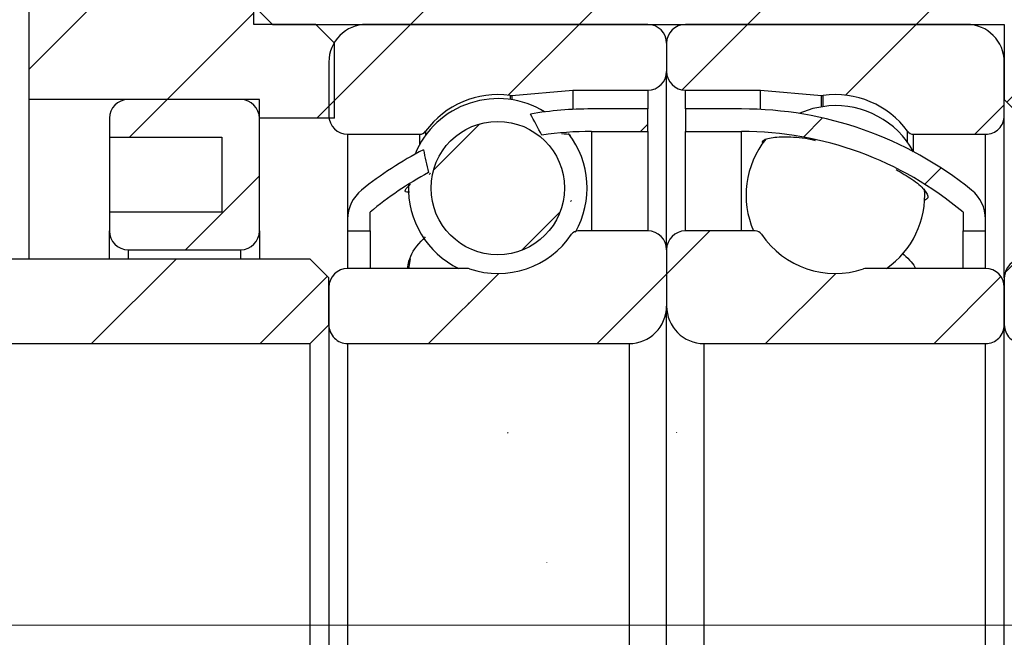
# Model space of a CAD drawing. Extents: x 0 to 297, y 0 to 211.
# Drawn here: x 183 to 207, y 129 to 144 of the extents above; entities that cross this region are included whole.
import ezdxf

# ---------------------------------------------------------------- set-up
doc = ezdxf.new("R2010")
doc.units = 0
doc.header["$LTSCALE"] = 5
doc.header["$MEASUREMENT"] = 0
doc.linetypes.add('CENTERX2', pattern=[20.319999999999997, 12.7, -2.54, 2.54, -2.54])
doc.layers.get('0').update_dxf_attribs({"linetype": 'CONTINUOUS'})
doc.layers.add('FORMAT', color=7, linetype='CONTINUOUS')
pattern_1 = [(45, (-193.4682260265481, -90.27525234760265), (-2.245064030267288, 2.245064030267288), [])]

# ---------------------------------------------------------------- blocks, each defined once
blk = doc.blocks.new('A$C22A24A99')
at = {"linetype": 'Continuous', "lineweight": 18}
h = blk.add_hatch(dxfattribs=at)
h.set_pattern_fill('ANSI31', style=0)
h.set_pattern_definition(pattern_1)
h.paths.add_polyline_path([(44.4819187551914, 18.93212078441699), (44.48191875519143, 21.18212078441699), (35.98191875519143, 21.18212078441702), (35.48191875519143, 20.68212078441702), (35.4819187551914, 15.43212078441702), (35.9819187551914, 14.93212078441702), (55.4819187551914, 14.93212078441698), (55.48191875519137, 12.93212078441699), (55.9819187551914, 12.43212078441698), (56.48191875519137, 12.43212078441698), (56.4819187551914, 12.93212078441698), (60.98191875519137, 12.93212078441697), (61.48191875519137, 13.43212078441697), (61.48191875519137, 18.43212078441694), (60.98191875519137, 18.93212078441697)], flags=0)
h = blk.add_hatch(dxfattribs=at)
h.set_pattern_fill('ANSI31', style=0)
h.set_pattern_definition(pattern_1)
h.paths.add_polyline_path([(37.13191875519141, 14.93212078441702), (35.4819187551914, 14.93212078441702), (35.4819187551914, 19.18212078441702), (29.48191875519137, 19.18212078441702), (29.48191875519137, 12.93212078441705), (35.63191875519138, 12.93212078441702), (35.63191875519138, 12.43212078441702), (37.63191875519138, 12.43212078441702), (37.63191875519141, 14.43212078441702)], flags=0)
h = blk.add_hatch(dxfattribs=at)
h.set_pattern_fill('ANSI31', style=0)
h.set_pattern_definition(pattern_1)
edge = h.paths.add_edge_path(flags=0)
edge.add_line((46.4819187551914, 13.68212078441701), (46.4819187551914, 14.43212078441701))
edge.add_arc((45.9819187551914, 14.43212078441701), 0.4999999999999996, 0, 90)
edge.add_line((45.9819187551914, 14.93212078441701), (38.4819187551914, 14.93212078441702))
edge.add_arc((38.4819187551914, 13.93212078441702), 1.000000000000002, 90, 180)
edge.add_line((37.4819187551914, 13.93212078441702), (37.4819187551914, 12.50712078441701))
edge.add_arc((37.9819187551914, 12.50712078441701), 0.5000000000000004, 180, 270.0000000000008)
edge.add_line((37.9819187551914, 12.00712078441701), (39.89931784227025, 12.00712078441701))
edge.add_arc((39.89931784227025, 12.20712078441701), 0.2000000000000004, 270.0000000000008, 323.7862695791674)
edge.add_arc((41.9819187551914, 10.68212078441701), 2.38125, 82.10725288201053, 143.7862695791639, ccw=False)
edge.add_arc((42.33637383601311, 13.2389182261749), 0.2000000000000005, 262.1072528820079, 274.9999999999973)
edge.add_line((42.35380498456263, 13.03967928655655), (43.9819187551914, 13.18212078441701))
edge.add_line((43.9819187551914, 13.18212078441701), (45.9819187551914, 13.18212078441701))
edge.add_arc((45.9819187551914, 13.68212078441701), 0.5000000000000013, 270.0000000000008, 360.0000000000008)
h = blk.add_hatch(dxfattribs=at)
h.set_pattern_fill('ANSI31', style=0)
h.set_pattern_definition(pattern_1)
edge = h.paths.add_edge_path(flags=0)
edge.add_line((54.4819187551914, 14.93212078441699), (46.9819187551914, 14.93212078441699))
edge.add_arc((46.9819187551914, 14.43212078441699), 0.4999999999999996, 90, 180)
edge.add_line((46.4819187551914, 14.43212078441699), (46.4819187551914, 13.68212078441701))
edge.add_arc((46.9819187551914, 13.68212078441699), 0.5000000000000013, 179.9999999999984, 269.9999999999976)
edge.add_line((46.98191875519137, 13.18212078441699), (48.98191875519137, 13.18212078441699))
edge.add_line((48.98191875519137, 13.18212078441699), (50.61003252582015, 13.03967928655653))
edge.add_arc((50.62746367436969, 13.23891822617489), 0.2000000000000005, 264.9999999999963, 277.8927471179862)
edge.add_arc((50.98191875519137, 10.68212078441699), 2.38125, 36.213730420834224, 97.89274711798788, ccw=False)
edge.add_arc((53.06451966811252, 12.20712078441699), 0.2000000000000004, 216.2137304208343, 270.0000000000008)
edge.add_line((53.06451966811252, 12.007120784417), (54.98191875519137, 12.00712078441698))
edge.add_arc((54.98191875519137, 12.50712078441698), 0.5000000000000004, 270.0000000000008, 360.0000000000008)
edge.add_line((55.48191875519137, 12.50712078441698), (55.48191875519137, 13.93212078441699))
edge.add_arc((54.48191875519137, 13.93212078441699), 1.000000000000002, 0, 89.99999999999838)
h = blk.add_hatch(dxfattribs=at)
h.set_pattern_fill('ANSI31', style=0)
h.set_pattern_definition(pattern_1)
edge = h.paths.add_edge_path(flags=0)
edge.add_line((34.63191875519138, 11.93212078441702), (34.63191875519138, 9.932120784417009))
edge.add_line((34.63191875519138, 9.932120784417009), (31.63191875519138, 9.932120784417009))
edge.add_line((31.63191875519138, 9.932120784417009), (31.63191875519138, 9.432120784417009))
edge.add_arc((32.13191875519138, 9.432120784417009), 0.5, 180, 270.0000000000008)
edge.add_line((32.13191875519138, 8.932120784417009), (35.13191875519138, 8.932120784417009))
edge.add_arc((35.13191875519138, 9.432120784417009), 0.5, 270.0000000000008, 360.0000000000008)
edge.add_line((35.63191875519138, 9.432120784417009), (35.63191875519138, 12.43212078441702))
edge.add_arc((35.13191875519138, 12.43212078441702), 0.5, 0, 90)
edge.add_line((35.13191875519138, 12.93212078441702), (32.13191875519138, 12.93212078441702))
edge.add_arc((32.13191875519138, 12.43212078441702), 0.5, 90, 180)
edge.add_line((31.63191875519138, 12.43212078441702), (31.63191875519138, 11.93212078441704))
edge.add_line((31.63191875519138, 11.93212078441704), (34.63191875519138, 11.93212078441702))
h = blk.add_hatch(dxfattribs=at)
h.set_pattern_fill('ANSI31', style=0)
h.set_pattern_definition(pattern_1)
edge = h.paths.add_edge_path(flags=0)
edge.add_arc((44.48191875519137, 2.911771947207697), 9.170348837209314, 89.99999999999898, 98.29836119432241, ccw=False)
edge.add_line((44.4819187551914, 12.082120784417), (45.9819187551914, 12.082120784417))
edge.add_line((45.9819187551914, 12.082120784417), (45.9819187551914, 12.68212078441699))
edge.add_line((45.9819187551914, 12.68212078441699), (44.4819187551914, 12.68212078441699))
edge.add_arc((44.48191875519137, 2.911771947207697), 9.770348837209314, 89.99999999999984, 99.59965073154864)
edge.add_ellipse((46.37506373913789, -1.067879215583091), major_axis=(-6.491918298998725, 17.20450683654639), ratio=0.1264371347043874, start_angle=316.54720686521193, end_angle=319.4874938169445, ccw=False)
h = blk.add_hatch(dxfattribs=at)
h.set_pattern_fill('ANSI31', style=0)
h.set_pattern_definition(pattern_1)
edge = h.paths.add_edge_path(flags=0)
edge.add_line((46.98191875519137, 12.68212078441699), (46.98191875519137, 12.08212078441699))
edge.add_line((46.98191875519137, 12.08212078441699), (48.48191875519137, 12.08212078441699))
edge.add_arc((48.48191875519137, 2.911771947207683), 9.170348837209314, 49.95583352670968, 89.9999999999992, ccw=False)
edge.add_line((54.38191875519138, 9.932120784416995), (54.38191875519138, 9.432120784416995))
edge.add_line((54.38191875519138, 9.432120784416995), (54.98191875519137, 9.432120784416995))
edge.add_line((54.98191875519137, 9.432120784416995), (54.98191875519137, 9.743244608818685))
edge.add_arc((53.98191875519137, 9.743244608818685), 1.000000000000001, 0, 51.16255343489318)
edge.add_arc((48.48191875519137, 2.911771947207683), 9.770348837209314, 51.16255343489315, 90)
edge.add_line((48.48191875519137, 12.68212078441699), (46.98191875519137, 12.68212078441699))
h = blk.add_hatch(dxfattribs=at)
h.set_pattern_fill('ANSI31', style=0)
h.set_pattern_definition(pattern_1)
edge = h.paths.add_edge_path(flags=0)
edge.add_arc((41.9819187551914, 10.57457982797946), 1.776148682832948, 0, 360)
h = blk.add_hatch(dxfattribs=at)
h.set_pattern_fill('ANSI31', style=0)
h.set_pattern_definition(pattern_1)
edge = h.paths.add_edge_path(flags=0)
edge.add_ellipse((46.37506373913789, -1.067879215583091), major_axis=(-6.491918298998725, 17.20450683654639), ratio=0.1264371347043874, start_angle=39.94931461416991, end_angle=42.85038253490501, ccw=False)
edge.add_arc((44.48191875519137, 2.911771947207697), 9.770348837209314, 117.2950520452063, 128.8374465651067)
edge.add_arc((38.9819187551914, 9.743244608818713), 1.000000000000001, 128.8374465651068, 180)
edge.add_line((37.9819187551914, 9.743244608818713), (37.9819187551914, 9.432120784417009))
edge.add_line((37.9819187551914, 9.432120784417009), (38.5819187551914, 9.432120784417009))
edge.add_line((38.5819187551914, 9.432120784417009), (38.5819187551914, 9.932120784417009))
edge.add_arc((44.48191875519137, 2.911771947207697), 9.170348837209314, 118.28664882882211, 130.0441664732886, ccw=False)
h = blk.add_hatch(dxfattribs=at)
h.set_pattern_fill('ANSI31', style=0)
h.set_pattern_definition(pattern_1)
edge = h.paths.add_edge_path(flags=0)
edge.add_line((37.4819187551914, 7.932120784417009), (37.4819187551914, 6.932120784417009))
edge.add_arc((37.9819187551914, 6.932120784417009), 0.4999999999999996, 180, 270.0000000000008)
edge.add_line((37.9819187551914, 6.432120784417009), (45.4819187551914, 6.432120784416995))
edge.add_arc((45.4819187551914, 7.432120784416995), 1, 270.0000000000008, 360.0000000000008)
edge.add_line((46.4819187551914, 7.432120784416995), (46.4819187551914, 8.932120784416995))
edge.add_arc((45.9819187551914, 8.932120784416995), 0.5000000000000004, 0, 90)
edge.add_line((45.9819187551914, 9.432120784416995), (44.11741672112348, 9.432120784416995))
edge.add_arc((44.11741672112348, 9.232120784417006), 0.2000000000000004, 90, 145.8235526422725)
edge.add_arc((41.9819187551914, 10.68212078441702), 2.381250000000001, 251.6502614046106, 325.8235526422689, ccw=False)
edge.add_arc((41.16929857177234, 8.232120784417006), 0.2000000000000006, 71.65026140460387, 90)
edge.add_line((41.16929857177234, 8.432120784417009), (37.9819187551914, 8.432120784417009))
edge.add_arc((37.9819187551914, 7.932120784417009), 0.5, 90, 180)
h = blk.add_hatch(dxfattribs=at)
h.set_pattern_fill('ANSI31', style=0)
h.set_pattern_definition(pattern_1)
edge = h.paths.add_edge_path(flags=0)
edge.add_line((47.48191875519137, 6.432120784417009), (54.98191875519137, 6.432120784416995))
edge.add_arc((54.98191875519137, 6.932120784416981), 0.4999999999999996, 270.0000000000008, 360.0000000000008)
edge.add_line((55.48191875519137, 6.932120784416981), (55.48191875519137, 7.932120784416981))
edge.add_arc((54.98191875519137, 7.932120784416981), 0.5, 0, 90)
edge.add_line((54.98191875519137, 8.43212078441698), (51.79453893861043, 8.432120784416995))
edge.add_arc((51.79453893861043, 8.232120784416992), 0.2000000000000006, 90, 108.3497385953949)
edge.add_arc((50.98191875519137, 10.68212078441701), 2.381250000000001, 214.1764473577312, 288.34973859538945, ccw=False)
edge.add_arc((48.8464207892593, 9.232120784417006), 0.2000000000000004, 34.17644735772293, 90)
edge.add_line((48.8464207892593, 9.432120784416995), (46.98191875519137, 9.432120784417009))
edge.add_arc((46.98191875519137, 8.932120784417009), 0.5000000000000004, 90, 180)
edge.add_line((46.48191875519137, 8.932120784417009), (46.48191875519137, 7.432120784417009))
edge.add_arc((47.48191875519137, 7.432120784416995), 1, 179.9999999999992, 270.0000000000008)
h = blk.add_hatch(dxfattribs=at)
h.set_pattern_fill('ANSI31', style=0)
h.set_pattern_definition(pattern_1)
edge = h.paths.add_edge_path(flags=0)
edge.add_line((36.9819187551914, 6.432120784417009), (37.4819187551914, 6.932120784417009))
edge.add_line((37.4819187551914, 6.932120784417009), (37.4819187551914, 8.182120784417009))
edge.add_line((37.4819187551914, 8.182120784417009), (36.9819187551914, 8.682120784417009))
edge.add_line((36.9819187551914, 8.682120784417009), (27.98191875519137, 8.682120784417023))
edge.add_arc((27.98191875519137, 8.182120784417023), 0.5, 90, 180)
edge.add_line((27.48191875519137, 8.182120784417023), (27.48191875519137, 6.932120784417037))
edge.add_arc((27.98191875519137, 6.932120784417023), 0.5, 179.9999999999984, 270.0000000000008)
edge.add_line((27.98191875519137, 6.432120784417023), (36.9819187551914, 6.432120784417009))
h = blk.add_hatch(dxfattribs=at)
h.set_pattern_fill('ANSI31', style=0)
h.set_pattern_definition(pattern_1)
edge = h.paths.add_edge_path(flags=0)
edge.add_line((64.98191875519137, 6.432120784416952), (65.48191875519137, 6.932120784416952))
edge.add_line((65.48191875519137, 6.932120784416952), (65.48191875519137, 8.182120784416952))
edge.add_line((65.48191875519137, 8.182120784416952), (64.98191875519137, 8.682120784416966))
edge.add_line((64.98191875519137, 8.682120784416966), (55.9819187551914, 8.68212078441698))
edge.add_arc((55.98191875519137, 8.18212078441698), 0.5, 89.99999999999675, 180)
edge.add_line((55.48191875519137, 8.18212078441698), (55.48191875519137, 6.932120784416981))
edge.add_arc((55.98191875519137, 6.932120784416981), 0.5, 180, 270.0000000000008)
edge.add_line((55.98191875519137, 6.432120784416981), (64.98191875519137, 6.432120784416952))
at = {"color": 7, "linetype": 'Continuous', "lineweight": 25}
for p, q in [((29.48191875519137, 19.18212078441701), (29.48191875519137, 12.93212078441702)), ((35.48191875519137, 14.93212078441702), (35.48191875519137, 19.18212078441702)), ((35.98191875519137, 14.93212078441702), (35.48191875519137, 15.43212078441702)), ((37.13191875519138, 14.93212078441704), (35.48191875519137, 14.93212078441702)), ((35.98191875519137, 14.93212078441702), (55.48191875519137, 14.93212078441702)), ((37.13191875519138, 14.93212078441704), (37.63191875519138, 14.43212078441702)), ((45.98191875519137, 14.93212078441702), (38.48191875519137, 14.93212078441702)), ((54.48191875519137, 14.93212078441704), (46.98191875519137, 14.93212078441702)), ((55.48191875519137, 14.93212078441702), (55.48191875519137, 12.93212078441704)), ((37.63191875519138, 12.43212078441702), (37.63191875519138, 14.43212078441702)), ((46.48191875519137, 14.43212078441702), (46.48191875519137, 13.68212078441702)), ((37.48191875519137, 13.93212078441702), (37.48191875519137, 12.50712078441701)), ((55.48191875519137, 12.50712078441703), (55.48191875519137, 13.93212078441702)), ((46.48191875519137, 8.932120784417009), (46.48191875519137, 13.68212078441702)), ((42.3538049845626, 13.03967928655656), (43.98191875519137, 13.18212078441702)), ((43.98191875519137, 13.18212078441702), (43.98191875519137, 12.66931858561826)), ((43.98191875519137, 13.18212078441702), (45.98191875519137, 13.18212078441702)), ((46.98191875519137, 13.18212078441702), (48.98191875519137, 13.18212078441702)), ((48.98191875519137, 12.66931858561827), (48.98191875519137, 13.18212078441702)), ((48.98191875519137, 13.18212078441702), (50.61003252582015, 13.03967928655656)), ((35.63191875519138, 12.93212078441702), (29.48191875519137, 12.93212078441702)), ((29.48191875519137, 12.93212078441702), (29.48191875519137, 8.682120784417009)), ((35.13191875519135, 12.93212078441701), (32.13191875519138, 12.93212078441701)), ((35.63191875519138, 12.43212078441702), (35.63191875519138, 12.93212078441702)), ((55.9819187551914, 12.43212078441702), (55.48191875519137, 12.93212078441704)), ((45.98191875519137, 12.68212078441702), (44.48191875519137, 12.68212078441702)), ((45.98191875519137, 12.08212078441701), (45.98191875519137, 12.68212078441702)), ((48.48191875519137, 12.68212078441702), (46.98191875519137, 12.68212078441702)), ((46.98191875519137, 12.68212078441702), (46.98191875519137, 12.08212078441701)), ((31.63191875519138, 12.43212078441701), (31.63191875519138, 11.93212078441702)), ((35.63191875519135, 9.432120784416995), (35.63191875519135, 12.43212078441701)), ((37.63191875519138, 12.43212078441702), (35.63191875519138, 12.43212078441702)), ((55.48191875519137, 8.182120784417009), (55.48191875519137, 12.50712078441703)), ((44.48191875519137, 12.08212078441701), (45.98191875519137, 12.08212078441701)), ((45.98191875519137, 12.08212078441701), (45.98191875519137, 9.432120784417009)), ((46.98191875519137, 12.08212078441701), (48.48191875519137, 12.08212078441701)), ((46.98191875519137, 9.432120784417023), (46.98191875519137, 12.08212078441701)), ((31.63191875519138, 11.93212078441702), (34.63191875519135, 11.93212078441701)), ((31.63191875519138, 11.93212078441702), (31.63191875519135, 9.932120784417009)), ((34.63191875519135, 11.93212078441701), (34.63191875519135, 9.932120784417009)), ((37.98191875519137, 12.00712078441703), (39.89931784227022, 12.00712078441701)), ((53.06451966811252, 12.00712078441703), (54.98191875519137, 12.00712078441704)), ((34.63191875519135, 9.932120784417009), (31.63191875519138, 9.932120784417009)), ((31.63191875519138, 9.932120784417009), (31.63191875519138, 9.432120784417009)), ((37.98191875519137, 9.743244608818713), (37.98191875519137, 9.432120784417009)), ((38.5819187551914, 9.432120784417009), (38.5819187551914, 9.932120784417009)), ((54.38191875519135, 9.932120784417023), (54.38191875519135, 9.432120784417023)), ((54.98191875519137, 9.432120784417023), (54.98191875519137, 9.743244608818728)), ((31.63191875519138, 8.682120784417009), (31.63191875519138, 9.432120784417009)), ((35.63191875519135, 9.432120784416995), (35.63191875519135, 8.682120784417009)), ((37.98191875519137, 9.432120784417009), (38.5819187551914, 9.432120784417009)), ((37.98191875519137, 9.432120784417009), (37.98191875519137, 8.432120784417009)), ((38.5819187551914, 9.432120784417009), (38.5819187551914, 8.432120784417009)), ((45.98191875519137, 9.432120784417009), (44.11741672112345, 9.432120784417009)), ((48.8464207892593, 9.432120784417023), (46.98191875519137, 9.432120784417023)), ((54.38191875519135, 9.432120784417023), (54.98191875519137, 9.432120784417023)), ((54.38191875519138, 8.432120784417023), (54.38191875519135, 9.432120784417023)), ((54.98191875519137, 8.432120784417023), (54.98191875519137, 9.432120784417023)), ((32.13191875519138, 8.932120784417009), (35.13191875519135, 8.932120784416995)), ((46.48191875519137, 8.932120784417023), (46.48191875519137, 7.432120784417023)), ((36.98191875519137, 8.682120784417009), (27.98191875519137, 8.682120784417009)), ((36.98191875519137, 8.682120784417009), (37.4819187551914, 8.182120784417009)), ((41.16929857177232, 8.432120784417009), (37.98191875519137, 8.432120784417009)), ((54.98191875519137, 8.432120784417023), (51.79453893861043, 8.432120784417023)), ((37.4819187551914, 6.932120784417009), (37.4819187551914, 8.182120784417009)), ((55.48191875519137, 8.182120784417009), (55.48191875519137, 6.932120784417023)), ((37.48191875519137, 7.932120784417009), (37.48191875519137, 6.932120784417009)), ((55.48191875519137, 6.932120784417023), (55.48191875519137, 7.932120784417023)), ((46.48191875519137, -9.567879215582991), (46.48191875519137, 7.432120784417023)), ((37.4819187551914, 6.932120784417009), (36.9819187551914, 6.432120784417009)), ((37.4819187551914, 6.932120784417009), (37.4819187551914, -9.067879215582977)), ((55.48191875519137, -9.067879215582991), (55.48191875519137, 6.932120784417023)), ((27.98191875519137, 6.432120784417009), (36.9819187551914, 6.432120784417009)), ((36.9819187551914, -8.567879215582991), (36.9819187551914, 6.432120784417009)), ((37.98191875519137, 6.432120784417009), (37.9819187551914, -8.567879215582991)), ((37.98191875519137, 6.432120784417009), (45.48191875519137, 6.432120784417009)), ((45.48191875519137, 6.432120784417009), (45.4819187551914, -8.567879215582991)), ((47.48191875519137, -8.567879215582991), (47.48191875519137, 6.432120784417023)), ((47.48191875519137, 6.432120784417023), (54.98191875519137, 6.432120784417023)), ((54.98191875519137, -8.567879215582977), (54.98191875519137, 6.432120784417023))]:
    blk.add_line(p, q, dxfattribs=at)
at = {"color": 8, "linetype": 'Continuous', "lineweight": 25}
for p, q in [((45.98191875519137, 13.18212078441702), (45.98191875519137, 12.68212078441701)), ((46.98191875519137, 12.68212078441701), (46.98191875519137, 13.18212078441702)), ((42.30891000408499, 13.04081285538496), (42.30891000408499, 12.9332718989474)), ((42.3538049845626, 13.03967928655656), (42.3538049845626, 12.9266113317872)), ((50.61003252582015, 12.74065524951476), (50.61003252582015, 13.03967928655656)), ((50.65492750629775, 12.74731581667496), (50.65492750629775, 13.04081285538497)), ((40.06068159339245, 12.08896097812162), (40.06068159339245, 11.98142002168407)), ((44.48191875519137, 12.08212078441701), (44.48191875519137, 9.432120784417009)), ((48.48191875519137, 9.432120784417023), (48.48191875519137, 12.08212078441701)), ((52.9031559169903, 11.79546393941163), (52.9031559169903, 12.08896097812163)), ((37.98191875519137, 12.00712078441703), (37.98191875519137, 9.743244608818728)), ((39.89931784227022, 12.00712078441701), (39.89931784227022, 11.72919015185502)), ((53.06451966811252, 11.54323406958258), (53.06451966811252, 12.00712078441703)), ((54.98191875519137, 9.743244608818728), (54.98191875519137, 12.00712078441704)), ((32.13191875519138, 8.932120784417009), (32.13191875519138, 8.682120784417009)), ((35.13191875519135, 8.682120784417009), (35.13191875519135, 8.932120784416995))]:
    blk.add_line(p, q, dxfattribs=at)
at = {"color": 7, "linetype": 'Continuous', "lineweight": 25, "flags": 128}
for points in [[(50.80120892727743, 12.76300693310441), (50.38015051955247, 12.69258263272651), (50.00898950958242, 12.56204506830852)], [(39.64705971524501, 8.689490851178206), (39.61416410682597, 8.47490546518435), (39.60997984338152, 8.432120784417009)]]:
    blk.add_lwpolyline(points, dxfattribs=at)
at = {"color": 7, "linetype": 'Continuous', "lineweight": 25}
blk.add_circle((41.98191875519137, 10.57457982797948), 1.776148682832961, dxfattribs=at)
for centre, radius, start, end in [((38.4819187551914, 13.93212078441702), 1.000000000000028, 90.0000000000016, 180), ((45.98191875519137, 14.43212078441702), 0.5, 1.628443996909321e-12, 90), ((46.98191875519137, 14.43212078441702), 0.5, 90, 179.9999999999959), ((54.48191875519137, 13.93212078441702), 1.000000000000014, 0, 90), ((45.98191875519137, 13.68212078441702), 0.5, 270, 0), ((46.98191875519137, 13.68212078441702), 0.5, 180, 270), ((32.13191875519138, 12.43212078441701), 0.5, 90, 180), ((35.13191875519135, 12.43212078441701), 0.5, 0, 90), ((41.98191875519137, 10.57457982797948), 2.381249999999999, 58.35384814026791, 157.7841032927578), ((41.98191875519137, 10.68212078441702), 2.381250000000001, 82.10725288201185, 143.7862695791649), ((42.33637383601308, 13.23891822617492), 0.200000000000005, 262.1072528820085, 274.9999999999965), ((50.62746367436966, 13.23891822617492), 0.2000000000000038, 265.0000000000051, 277.8927471179947), ((50.98191875519137, 10.68212078441704), 2.381250000000001, 36.21373042083508, 97.89274711798814), ((44.48191875519137, 2.911771947207711), 9.770348837209312, 90, 99.59965073154875), ((48.48191875519137, 2.911771947207711), 9.770348837209312, 51.16255343489266, 90), ((50.98191875519137, 10.38862374570704), 2.381250000000001, 29.00433067332091, 94.35228324492608), ((37.9819187551914, 12.50712078441701), 0.5000000000000284, 179.9999999999992, 269.9999999999968), ((54.98191875519137, 12.50712078441703), 0.5, 270, 6.513775987637282e-12), ((39.89931784227022, 12.20712078441701), 0.2000000000000028, 270, 323.7862695791672), ((44.48191875519137, 2.911771947207711), 9.170348837209303, 90, 98.29836119432366), ((48.48191875519137, 2.911771947207711), 9.170348837209303, 49.9558335267114, 90), ((53.06451966811252, 12.20712078441703), 0.2000000000000028, 216.2137304208341, 270), ((41.98191875519137, 10.57457982797948), 2.381250000000024, 330.3939777044629, 37.53658577499086), ((50.98191875519137, 10.38862374570704), 2.381249999999988, 141.3097738857778, 203.6833101473583), ((44.48191875519137, 2.911771947207711), 9.770348837209303, 117.2950520452056, 128.8374465651068), ((44.48191875519137, 2.911771947207711), 9.170348837209353, 118.2866488288238, 130.0441664732886), ((38.98191875519137, 9.743244608818728), 1, 128.8374465651055, 180.0000000000016), ((41.98191875519137, 10.57457982797948), 2.381250000000011, 177.8998355610869, 244.1213306069843), ((50.98191875519137, 10.38862374570704), 2.381250000000016, 304.7518492910855, 3.890693133649975), ((53.98191875519137, 9.743244608818728), 1, 3.256887993818641e-12, 51.16255343489266), ((32.13191875519138, 9.432120784417009), 0.5, 180, 270), ((35.13191875519135, 9.432120784417009), 0.5000000000000142, 270, 359.9999999999992), ((41.98191875519137, 10.68212078441702), 2.381250000000014, 251.6502614046106, 325.8235526422698), ((44.11741672112345, 9.23212078441702), 0.1999999999999933, 90, 145.8235526422727), ((45.98191875519137, 8.932120784417009), 0.5, 4.071109992273301e-12, 90), ((46.98191875519137, 8.932120784417023), 0.5, 90, 179.9999999999968), ((48.8464207892593, 9.23212078441702), 0.2000000000000028, 34.17644735773086, 90), ((50.98191875519137, 10.68212078441704), 2.381250000000014, 214.1764473577315, 288.3497385953897), ((55.98191875519137, 8.182120784417009), 0.5, 90, 180), ((37.98191875519137, 7.932120784417009), 0.5, 90, 180), ((41.16929857177232, 8.23212078441702), 0.2000000000000024, 71.65026140460361, 90), ((51.79453893861043, 8.23212078441702), 0.2000000000000159, 90, 108.3497385953946), ((54.98191875519137, 7.932120784417023), 0.5, 0, 90), ((45.48191875519137, 7.432120784417009), 1, 270, 0), ((47.48191875519137, 7.432120784417023), 1, 180, 270), ((37.98191875519137, 6.932120784417009), 0.5, 179.9999999999992, 270), ((54.98191875519137, 6.932120784417023), 0.5, 270, 5.699553989182623e-12), ((55.98191875519137, 6.932120784417023), 0.5, 179.9999999999919, 270)]:
    blk.add_arc(centre, radius, start, end, dxfattribs=at)
for start_param, end_param in [(5.524790997789603, 5.576108686050768), (0.69724707393242, 0.7478802609732297)]:
    blk.add_ellipse((46.37506373913789, -1.067879215583062), major_axis=(-6.491918298998741, 17.20450683654636), ratio=0.1264371347043882, start_param=start_param, end_param=end_param, dxfattribs=at)
for points, knots in [([(43.67768282375664, 12.02377851952673), (43.77623123854482, 12.02095489186911), (43.92564654652509, 12.01667381645061), (43.91574598661614, 11.96917205482345), (43.91237544359589, 11.95300057234425)], [0, 0, 0, 0, 0.6595603631269695, 1, 1, 1, 1]), ([(49.04414125469691, 11.77331389258485), (49.04181743942678, 11.78465444865462), (49.02713374199365, 11.85631302504436), (49.24756387731526, 11.92790887816184), (49.69882981744789, 11.95056944785414), (50.13961824190835, 11.91810807264754), (50.41204291862158, 11.85259606957196), (50.44139940399504, 11.84553649558887)], [0, 0, 0, 0, 0.05658764019219235, 0.3575653356399879, 0.6594308887008777, 0.9633002698025298, 1, 1, 1, 1]), ([(52.59794784950867, 11.0679271927509), (52.74662643983791, 10.98224097926905), (53.08317269187759, 10.78828316775814), (53.37371275426293, 10.51844144581969), (53.4899377361476, 10.31674578910336), (53.38995415966264, 10.26630751989858), (53.3514411169011, 10.24687901686845)], [0, 0, 0, 0, 0.2314465993073052, 0.5238984669662883, 0.8166086936956366, 1, 1, 1, 1]), ([(39.62728129940967, 10.46575500070186), (39.62487782288159, 10.46545247497193), (39.51200713414883, 10.45124543483811), (39.48558746989471, 10.51269330527029), (39.60302747688249, 10.62863800920709), (39.66061350941095, 10.68549082847763)], [0, 0, 0, 0, 0.01096715873822255, 0.5150334300087982, 1, 1, 1, 1]), ([(39.57995604682816, 8.432120784417009), (39.58850918783645, 8.495184365668862), (39.61955189672196, 8.724066877038538), (39.79886053986309, 9.033102156117124), (40.01897971959582, 9.233693138337316), (40.06068159339245, 9.271695368926416)], [0, 0, 0, 0, 0.2356286160777052, 0.8551888162368075, 0.9999999999999999, 0.9999999999999999, 0.9999999999999999, 0.9999999999999999]), ([(52.7604074923905, 8.83774192237044), (52.89515169537256, 8.71914108048118), (53.04241419263809, 8.58952172938568), (53.11170074466503, 8.44445262562597), (53.1175905636228, 8.432120784417023)], [0, 0, 0, 0, 0.9149933315272224, 1, 1, 1, 1])]:
    blk.add_open_spline(points, degree=3, knots=knots, dxfattribs=at)
at = {"layer": 'FORMAT', "color": 7, "linetype": 'CENTERX2', "lineweight": 18}
blk.add_line((75.39704161784533, -1.067879215582991), (25.98191875519137, -1.067879215582963), dxfattribs=at)

msp = doc.modelspace()

# ---------------------------------------------------------------- block references
at = {"xscale": 0.9, "yscale": 0.9, "zscale": 0.9}
msp.add_blockref('A$C22A24A99', (156.6652698966195, 130.3545255940258), dxfattribs=at)

doc.saveas('drawing.dxf')
